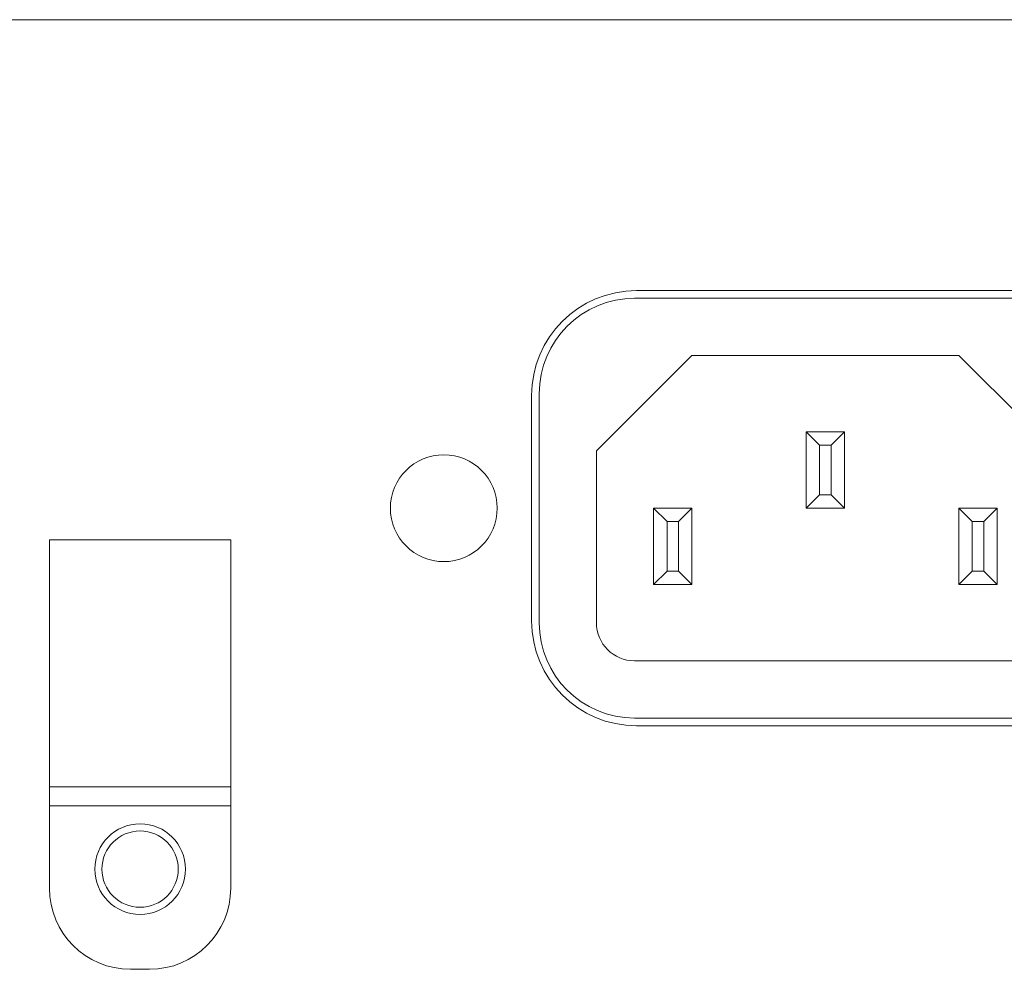
# Model space of a CAD drawing. Units: millimetres. Extents: x 643 to 4152, y -863 to 2392.
# Drawn here: x 1528 to 1579, y 862 to 912 of the extents above; entities that cross this region are included whole.
import ezdxf

# ---------------------------------------------------------------- set-up
doc = ezdxf.new("R2010")
doc.units = ezdxf.units.MM
doc.header["$LTSCALE"] = 127
doc.layers.get('0').update_dxf_attribs({"lineweight": 0})
doc.layers.add('Visible Edges(A H Standard)', color=7, linetype='Continuous', lineweight=0)
doc.layers.add('Visible Tangent Edges(A H Standard)', color=7, linetype='Continuous', lineweight=0)

# ---------------------------------------------------------------- blocks, each defined once
blk = doc.blocks.new('グループ-97')
at = {"layer": 'Visible Edges(A H Standard)', "color": 0, "lineweight": 0}
for p, q in [((62.613, -163.4), (42.813, -163.4)), ((62.713, -163.8), (42.713, -163.8)), ((40.713, -171.8), (45.713, -166.8)), ((59.713, -166.8), (45.713, -166.8)), ((59.713, -166.8), (64.713, -171.8)), ((37.313, -168.9), (37.313, -180.7)), ((37.713, -168.8), (37.713, -180.8)), ((67.713, -180.8), (67.713, -168.8)), ((68.113, -180.7), (68.113, -168.9)), ((51.713, -174.8), (51.713, -170.8)), ((52.413, -171.5), (51.713, -170.8)), ((51.713, -170.8), (53.713, -170.8)), ((53.013, -171.5), (53.713, -170.8)), ((53.713, -170.8), (53.713, -174.8)), ((40.713, -171.8), (40.713, -180.8)), ((52.413, -171.5), (52.413, -174.1)), ((53.013, -171.5), (52.413, -171.5)), ((53.013, -174.1), (53.013, -171.5)), ((64.713, -180.8), (64.713, -171.8)), ((52.413, -174.1), (51.713, -174.8)), ((52.413, -174.1), (53.013, -174.1)), ((53.013, -174.1), (53.713, -174.8)), ((43.713, -178.8), (43.713, -174.8)), ((44.413, -175.5), (43.713, -174.8)), ((43.713, -174.8), (45.713, -174.8)), ((45.013, -175.5), (45.713, -174.8)), ((45.713, -174.8), (45.713, -178.8)), ((53.713, -174.8), (51.713, -174.8)), ((59.713, -178.8), (59.713, -174.8)), ((60.413, -175.5), (59.713, -174.8)), ((59.713, -174.8), (61.713, -174.8)), ((61.013, -175.5), (61.713, -174.8)), ((61.713, -174.8), (61.713, -178.8)), ((44.413, -175.5), (44.413, -178.1)), ((45.013, -175.5), (44.413, -175.5)), ((45.013, -178.1), (45.013, -175.5)), ((60.413, -175.5), (60.413, -178.1)), ((61.013, -175.5), (60.413, -175.5)), ((61.013, -178.1), (61.013, -175.5)), ((44.413, -178.1), (43.713, -178.8)), ((44.413, -178.1), (45.013, -178.1)), ((45.013, -178.1), (45.713, -178.8)), ((60.413, -178.1), (59.713, -178.8)), ((60.413, -178.1), (61.013, -178.1)), ((61.013, -178.1), (61.713, -178.8)), ((45.713, -178.8), (43.713, -178.8)), ((61.713, -178.8), (59.713, -178.8)), ((42.713, -182.8), (62.713, -182.8)), ((42.713, -185.8), (62.713, -185.8)), ((42.813, -186.2), (62.613, -186.2))]:
    blk.add_line(p, q, dxfattribs=at)
for centre in [(32.713, -174.8), (72.713, -174.8)]:
    blk.add_circle(centre, 2.8, dxfattribs=at)
for centre, radius, start, end in [((42.813, -168.9), 5.5, 90, 180), ((62.613, -168.9), 5.5, 0, 90), ((42.713, -168.8), 5, 90, 180), ((62.713, -168.8), 5, 0, 90), ((42.813, -180.7), 5.5, 180, 270), ((42.713, -180.8), 5, 180, 270), ((42.713, -180.8), 2, 180, 270), ((62.613, -180.7), 5.5, 270, 0), ((62.713, -180.8), 2, 270, 0), ((62.713, -180.8), 5, 270, 0)]:
    blk.add_arc(centre, radius, start, end, dxfattribs=at)
blk = doc.blocks.new('グループ-98')
at = {"layer": 'Visible Edges(A H Standard)', "color": 0, "lineweight": 0}
for p, q in [((12.044, -189.408), (12.044, -176.466)), ((21.544, -176.466), (12.044, -176.466)), ((21.544, -189.408), (21.544, -176.466)), ((12.044, -189.408), (12.044, -190.399)), ((21.544, -190.399), (21.544, -189.408)), ((12.044, -190.399), (12.044, -194.716)), ((21.544, -190.399), (21.544, -194.716)), ((17.294, -198.966), (16.294, -198.966))]:
    blk.add_line(p, q, dxfattribs=at)
for radius in [2.375, 2]:
    blk.add_circle((16.794, -193.716), radius, dxfattribs=at)
for centre, start, end in [((16.294, -194.716), 180, 270), ((17.294, -194.716), 270, 0)]:
    blk.add_arc(centre, 4.25, start, end, dxfattribs=at)
at = {"layer": 'Visible Tangent Edges(A H Standard)', "color": 0, "lineweight": 0}
for p, q in [((21.544, -189.408), (12.044, -189.408)), ((12.044, -190.399), (21.544, -190.399))]:
    blk.add_line(p, q, dxfattribs=at)

msp = doc.modelspace()

# ---------------------------------------------------------------- linework, layer by layer
at = {"layer": 'Visible Edges(A H Standard)', "color": 0, "lineweight": 0}
msp.add_line((1205.394, 911.514), (1640.394, 911.514), dxfattribs=at)

# ---------------------------------------------------------------- block references
at = {"color": 0}
for name in ['グループ-97', 'グループ-98']:
    msp.add_blockref(name, (1517.181, 1060.714), dxfattribs=at)

doc.saveas('drawing.dxf')
